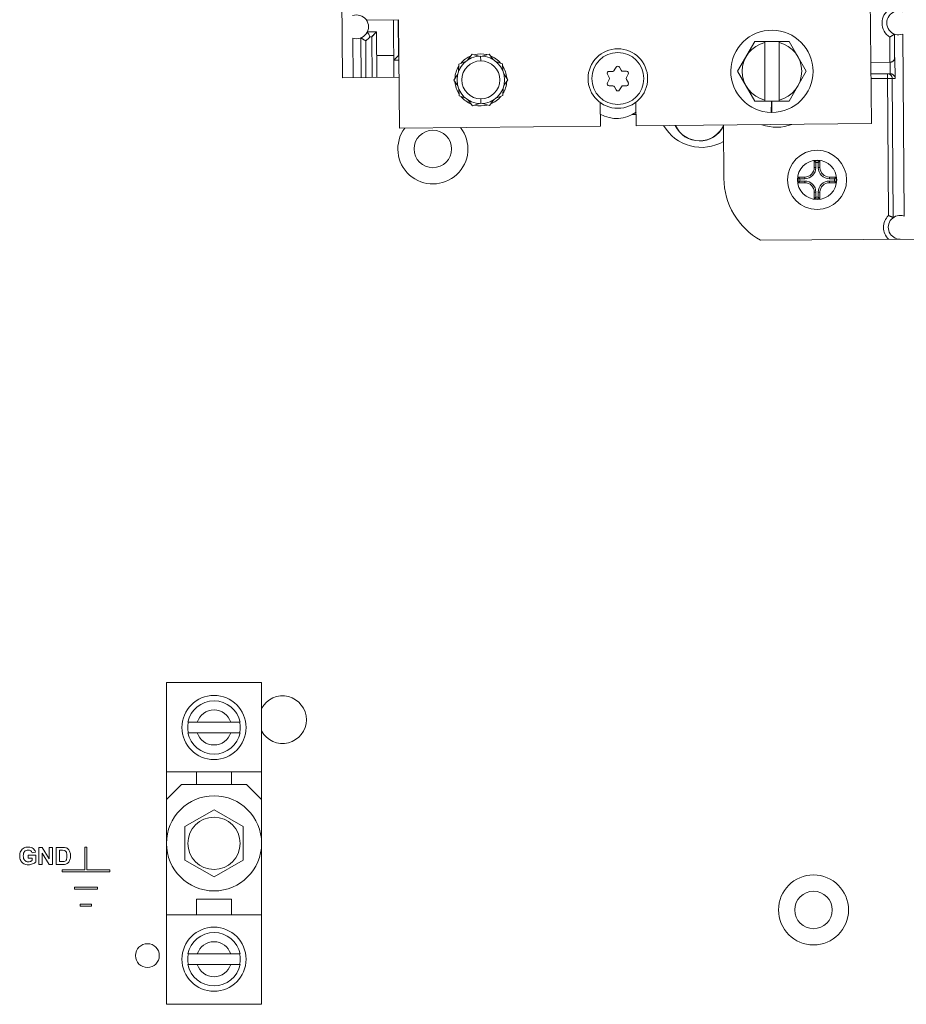
# Model space of a CAD drawing. Units: inches. Extents: x 0 to 459, y -1 to 121.
# Drawn here: x 177 to 182, y 43 to 48 of the extents above; entities that cross this region are included whole.
import ezdxf

# ---------------------------------------------------------------- set-up
doc = ezdxf.new("R2010")
doc.units = ezdxf.units.IN
doc.header["$MEASUREMENT"] = 0
doc.layers.add('CONTINUOUS1', color=7, linetype='Continuous', lineweight=20)

msp = doc.modelspace()

# ---------------------------------------------------------------- linework, layer by layer
at = {"layer": 'CONTINUOUS1'}
for p, q in [((178.6085, 51.9701), (178.6365, 48.1002)), ((181.4155, 47.859), (181.3827, 51.1788)), ((178.762, 48.4028), (178.93, 48.4045)), ((178.9043, 48.4042), (178.9065, 48.1021)), ((178.9306, 48.2173), (178.9293, 48.4044)), ((178.93, 48.4045), (178.9356, 47.8345)), ((178.8147, 48.341), (178.7667, 48.3406)), ((178.7899, 48.3158), (178.8147, 48.341)), ((178.8147, 48.341), (178.8165, 48.1015)), ((178.6915, 48.1006), (178.69, 48.3086)), ((178.7347, 48.1009), (178.7332, 48.3095)), ((178.7597, 48.1011), (178.7583, 48.2945)), ((178.7808, 48.3157), (178.7899, 48.3158)), ((178.7915, 48.1013), (178.7899, 48.3158)), ((178.7986, 48.3246), (178.8007, 48.3268)), ((180.7123, 48.1338), (180.8026, 48.2901)), ((180.8026, 48.2901), (180.983, 48.2901)), ((180.8553, 47.9776), (180.8553, 48.2901)), ((180.9303, 48.2901), (180.9303, 47.9776)), ((180.983, 48.2901), (181.0732, 48.1338)), ((181.5118, 48.3139), (181.5128, 48.181)), ((181.5367, 48.3293), (181.5376, 48.2062)), ((181.5799, 48.3291), (181.5868, 47.373)), ((178.8156, 48.2165), (178.9056, 48.2171)), ((178.9306, 48.2173), (178.9058, 48.1921)), ((178.9058, 48.1921), (178.9321, 48.1923)), ((178.9318, 48.2173), (178.9306, 48.2173)), ((179.2829, 48.1846), (179.2473, 48.1716)), ((179.2952, 48.1937), (179.3181, 48.2239)), ((179.3546, 48.2134), (179.3181, 48.2239)), ((179.3622, 48.2137), (179.3624, 48.1887)), ((179.4062, 48.2246), (179.3699, 48.2135)), ((179.4295, 48.1946), (179.4062, 48.2246)), ((179.4778, 48.1733), (179.442, 48.1857)), ((181.5376, 48.2062), (181.5392, 48.2062)), ((181.5392, 48.2062), (181.5399, 48.0962)), ((179.2473, 48.1716), (179.2465, 48.1337)), ((179.4791, 48.1354), (179.4778, 48.1733)), ((180.0559, 48.1336), (180.0366, 48.1335)), ((180.0739, 48.156), (180.0646, 48.1389)), ((180.101, 48.1391), (180.0914, 48.1561)), ((180.1291, 48.1342), (180.1098, 48.134)), ((180.8026, 47.9776), (180.7123, 48.1338)), ((181.0732, 48.1338), (180.983, 47.9776)), ((181.4123, 48.1803), (181.5139, 48.181)), ((181.5148, 48.121), (181.5143, 48.181)), ((178.6365, 48.1002), (178.933, 48.1023)), ((179.2419, 48.1191), (179.2206, 48.0877)), ((179.2206, 48.0877), (179.2423, 48.0566)), ((179.5056, 48.0897), (179.4839, 48.1209)), ((179.4844, 48.0583), (179.5056, 48.0897)), ((180.028, 48.1186), (180.0382, 48.1004)), ((180.0383, 48.0907), (180.0283, 48.0723)), ((180.1279, 48.101), (180.1379, 48.1194)), ((180.1383, 48.0731), (180.128, 48.0913)), ((181.4129, 48.1203), (181.5143, 48.121)), ((181.4132, 48.0953), (181.5399, 48.0962)), ((181.5051, 47.3759), (181.4997, 48.1209)), ((181.5248, 48.0965), (181.5248, 48.0961)), ((181.5301, 47.3645), (181.5248, 48.0961)), ((179.2472, 48.042), (179.2485, 48.0041)), ((179.479, 48.0058), (179.4798, 48.0437)), ((180.0371, 48.0575), (180.0564, 48.0576)), ((180.0652, 48.0526), (180.0748, 48.0355)), ((180.0923, 48.0357), (180.1016, 48.0528)), ((180.1103, 48.058), (180.1296, 48.0582)), ((179.2485, 48.0041), (179.2843, 47.9917)), ((179.2968, 47.9828), (179.3201, 47.9529)), ((179.3639, 47.9887), (179.364, 47.9637)), ((179.431, 47.9838), (179.4082, 47.9535)), ((179.4434, 47.9929), (179.479, 48.0058)), ((180.983, 47.9776), (180.8026, 47.9776)), ((180.89, 47.9776), (180.889, 47.9179)), ((180.8928, 47.9776), (180.8928, 47.9178)), ((179.3201, 47.9529), (179.3564, 47.9639)), ((179.3717, 47.964), (179.4082, 47.9535)), ((179.9916, 47.8449), (179.9903, 47.9698)), ((180.1783, 47.9717), (180.1796, 47.8468)), ((180.179, 47.9063), (180.1579, 47.9062)), ((178.9356, 47.8345), (179.9916, 47.8449)), ((180.1796, 47.8468), (181.4155, 47.859)), ((180.6383, 47.8513), (180.6404, 47.5709)), ((181.1449, 47.6632), (181.1149, 47.6632)), ((181.1149, 47.6632), (181.1237, 47.6544)), ((181.1149, 47.6632), (181.1149, 47.6282)), ((181.1149, 47.6282), (181.1237, 47.6282)), ((181.1361, 47.6544), (181.1237, 47.6544)), ((181.1237, 47.6544), (181.1237, 47.6282)), ((181.1449, 47.6632), (181.1361, 47.6544)), ((181.1361, 47.6282), (181.1361, 47.6544)), ((181.1449, 47.6282), (181.1361, 47.6282)), ((181.1449, 47.6282), (181.1449, 47.6632)), ((181.0649, 47.5782), (181.0299, 47.5782)), ((181.0299, 47.5782), (181.0387, 47.5694)), ((181.0299, 47.5782), (181.0299, 47.5482)), ((181.0649, 47.5694), (181.0387, 47.5694)), ((181.0387, 47.5694), (181.0387, 47.557)), ((181.0649, 47.5782), (181.0649, 47.5694)), ((181.2299, 47.5782), (181.1949, 47.5782)), ((181.1949, 47.5782), (181.1949, 47.5694)), ((181.2211, 47.5694), (181.1949, 47.5694)), ((181.2299, 47.5782), (181.2211, 47.5694)), ((181.2211, 47.557), (181.2211, 47.5694)), ((181.2299, 47.5482), (181.2299, 47.5782)), ((181.0299, 47.5482), (181.0387, 47.557)), ((181.0299, 47.5482), (181.0649, 47.5482)), ((181.0387, 47.557), (181.0649, 47.557)), ((181.0649, 47.5482), (181.0649, 47.557)), ((181.1949, 47.557), (181.2211, 47.557)), ((181.1949, 47.5482), (181.1949, 47.557)), ((181.1949, 47.5482), (181.2299, 47.5482)), ((181.2299, 47.5482), (181.2211, 47.557)), ((181.1149, 47.4982), (181.1237, 47.4982)), ((181.1149, 47.4982), (181.1149, 47.4632)), ((181.1149, 47.4632), (181.1237, 47.472)), ((181.1149, 47.4632), (181.1449, 47.4632)), ((181.1237, 47.4982), (181.1237, 47.472)), ((181.1237, 47.472), (181.1361, 47.472)), ((181.1449, 47.4982), (181.1361, 47.4982)), ((181.1361, 47.472), (181.1361, 47.4982)), ((181.1449, 47.4632), (181.1361, 47.472)), ((181.1449, 47.4632), (181.1449, 47.4982)), ((180.8328, 47.246), (181.6427, 47.2519)), ((177.7112, 44.9217), (178.2112, 44.9217)), ((177.7112, 43.2297), (177.7112, 44.9217)), ((178.2112, 43.2297), (178.2112, 44.9217)), ((177.8239, 44.7122), (178.0984, 44.7122)), ((178.0984, 44.6572), (177.8239, 44.6572)), ((177.7112, 44.4517), (178.2112, 44.4517)), ((177.8692, 44.4517), (177.8692, 44.3857)), ((178.0532, 44.4517), (178.0532, 44.3857)), ((177.7912, 44.3857), (177.7112, 44.3057)), ((178.1312, 44.3857), (177.7912, 44.3857)), ((178.2112, 44.3057), (178.1312, 44.3857)), ((177.9612, 44.2518), (177.8087, 44.1638)), ((178.1137, 44.1638), (177.9612, 44.2518)), ((177.8087, 44.1638), (177.8087, 43.9877)), ((178.1137, 43.9877), (178.1137, 44.1638)), ((177.0589, 44.0546), (177.0413, 44.0546)), ((177.0413, 44.0546), (177.0413, 43.9646)), ((177.0957, 43.9945), (177.0589, 44.0546)), ((177.1126, 44.0546), (177.0957, 44.0546)), ((177.0957, 44.0546), (177.0957, 43.9945)), ((177.1126, 43.9646), (177.1126, 44.0546)), ((177.165, 44.0546), (177.1318, 44.0546)), ((177.1318, 44.0546), (177.1318, 43.9646)), ((177.2932, 44.0557), (177.2832, 44.0557)), ((177.2832, 44.0557), (177.2832, 43.9357)), ((177.2932, 43.9357), (177.2932, 44.0557)), ((177.0243, 44.0128), (176.9852, 44.0128)), ((176.9852, 44.0128), (176.9852, 43.9977)), ((176.9852, 43.9977), (177.006, 43.9977)), ((177.0051, 44.0263), (177.0231, 44.0297)), ((177.006, 43.9977), (177.006, 43.9863)), ((177.0243, 43.977), (177.0243, 44.0128)), ((177.0581, 44.0233), (177.0944, 43.9646)), ((177.0581, 43.9646), (177.0581, 44.0233)), ((177.1499, 44.0394), (177.1581, 44.0394)), ((177.1499, 43.9798), (177.1499, 44.0394)), ((177.0413, 43.9646), (177.0581, 43.9646)), ((177.0944, 43.9646), (177.1126, 43.9646)), ((177.1318, 43.9646), (177.1659, 43.9646)), ((177.1635, 43.9798), (177.1499, 43.9798)), ((177.1818, 43.9843), (177.1745, 43.9806)), ((177.8087, 43.9877), (177.9612, 43.8996)), ((177.9612, 43.8996), (178.1137, 43.9877)), ((177.2832, 43.9357), (177.1632, 43.9357)), ((177.1632, 43.9357), (177.1632, 43.9257)), ((177.1632, 43.9257), (177.4132, 43.9257)), ((177.4132, 43.9357), (177.2932, 43.9357)), ((177.4132, 43.9257), (177.4132, 43.9357)), ((177.3482, 43.8457), (177.2282, 43.8457)), ((177.2282, 43.8457), (177.2282, 43.8357)), ((177.2282, 43.8357), (177.3482, 43.8357)), ((177.3482, 43.8357), (177.3482, 43.8457)), ((177.3182, 43.7557), (177.2582, 43.7557)), ((177.2582, 43.7557), (177.2582, 43.7457)), ((177.2582, 43.7457), (177.3182, 43.7457)), ((177.3182, 43.7457), (177.3182, 43.7557)), ((178.0532, 43.7827), (177.8692, 43.7827)), ((177.8692, 43.6997), (177.8692, 43.7827)), ((178.0532, 43.6997), (178.0532, 43.7827)), ((178.2112, 43.6997), (177.7112, 43.6997)), ((177.8239, 43.4942), (178.0984, 43.4942)), ((177.8239, 43.4392), (178.0984, 43.4392)), ((178.2112, 43.2297), (177.7112, 43.2297))]:
    msp.add_line(p, q, dxfattribs=at)
for points in [[(178.8102, 48.3364), (178.8117, 48.3378), (178.8129, 48.3391), (178.8138, 48.3401), (178.8144, 48.3407), (178.8147, 48.341)], [(178.7899, 48.3158), (178.7921, 48.318), (178.7943, 48.3202), (178.7964, 48.3224)], [(178.8007, 48.3268), (178.8048, 48.3309), (178.8068, 48.3329), (178.8085, 48.3347)], [(178.9104, 48.1967), (178.9089, 48.1952), (178.9077, 48.194), (178.9067, 48.1931), (178.906, 48.1925), (178.9058, 48.1921)], [(178.9157, 48.2022), (178.9138, 48.2002), (178.912, 48.1984)], [(178.922, 48.2085), (178.9198, 48.2063), (178.9177, 48.2042)], [(178.9306, 48.2173), (178.9285, 48.2151), (178.9263, 48.2129), (178.9242, 48.2107)]]:
    msp.add_lwpolyline(points, dxfattribs=at)
for centre, radius in [((180.0831, 48.0958), 0.1565), ((179.3631, 48.0887), 0.125), ((179.3631, 48.0887), 0.1), ((180.0831, 48.0958), 0.1365), ((179.1112, 47.7257), 0.0985), ((181.1299, 47.5632), 0.1552), ((181.1299, 47.5632), 0.1032), ((177.9612, 44.6847), 0.1685), ((177.9612, 44.0757), 0.25), ((177.9612, 44.0757), 0.1375), ((181.1112, 43.7257), 0.184), ((181.1112, 43.7257), 0.0985), ((177.9612, 43.4667), 0.1685), ((177.6112, 43.4857), 0.0625)]:
    msp.add_circle(centre, radius, dxfattribs=at)
for centre, radius, start, end in [((181.5586, 48.3878), 0.0875, 123.1971, 237.6297), ((181.5586, 48.3878), 0.0625, 70.9432, 289.8856), ((178.7104, 48.3677), 0.0625, 250.9432, 109.8856), ((180.8928, 48.1338), 0.216, 270, 269), ((178.7104, 48.3677), 0.0875, 303.1964, 323.5415), ((180.8928, 48.1338), 0.1562, 103.8865, 256.1135), ((180.8928, 48.1338), 0.1562, 283.8865, 76.1135), ((179.3631, 48.0887), 0.1365, 112.3686, 140.5458), ((179.3631, 48.0887), 0.1365, 76.3178, 104.4972), ((179.3631, 48.0887), 0.1365, 40.3019, 68.4553), ((179.3631, 48.0887), 0.1365, 148.3776, 176.478), ((179.3631, 48.0887), 0.1365, 4.3637, 32.4561), ((180.0367, 48.1235), 0.01, 90.4144, 209.4257), ((180.0558, 48.1436), 0.01, 270.4144, 331.4032), ((180.0827, 48.1512), 0.01, 29.4257, 151.4032), ((180.1097, 48.144), 0.01, 209.4257, 270.4144), ((180.1291, 48.1242), 0.01, 331.4032, 90.4144), ((179.3631, 48.0887), 0.1365, 328.3776, 356.478), ((180.0295, 48.0954), 0.01, 331.4032, 29.4257), ((180.1367, 48.0962), 0.01, 151.4032, 209.4257), ((181.4999, 48.096), 0.0249, 52.876, 75.4714), ((181.4999, 48.0959), 0.025, 1.4116, 52.923), ((179.3631, 48.0887), 0.1365, 184.3637, 212.456), ((180.0371, 48.0675), 0.01, 151.4032, 270.4144), ((180.0565, 48.0476), 0.01, 29.4257, 90.4144), ((180.0835, 48.0405), 0.01, 209.4257, 331.4032), ((180.1104, 48.048), 0.01, 90.4144, 151.4032), ((180.1295, 48.0682), 0.01, 270.4144, 29.4257), ((179.3631, 48.0887), 0.1365, 220.3018, 248.4553), ((179.3631, 48.0887), 0.1365, 292.3685, 320.5458), ((179.3631, 48.0887), 0.1365, 256.3177, 284.4972), ((180.0768, 48.0556), 0.17, 239.6281, 306.915), ((179.1112, 47.7257), 0.184, 143.6468, 37.5103), ((180.5225, 47.9638), 0.23, 210.1966, 300.4144), ((180.5124, 47.9087), 0.1411, 205.1571, 333.2283), ((180.5124, 47.9087), 0.14, 205.3607, 334.1107), ((180.9168, 48.0647), 0.225, 250.0872, 291.0393), ((181.0649, 47.6282), 0.0588, 270, 0), ((181.0649, 47.6282), 0.05, 270, 0), ((181.1949, 47.6282), 0.0588, 180, 270), ((181.1949, 47.6282), 0.05, 180, 270), ((181.0154, 47.5736), 0.375, 180.4144, 240.8731), ((181.0649, 47.4982), 0.0588, 0, 90), ((181.0649, 47.4982), 0.05, 0, 90), ((181.1949, 47.4982), 0.0588, 90, 180), ((181.1949, 47.4982), 0.05, 90, 180), ((181.5667, 47.3139), 0.0875, 134.8344, 226.0028), ((181.5667, 47.3139), 0.0625, 71.267, 270.4144), ((177.9612, 44.6847), 0.14, 11.3282, 168.6718), ((178.3212, 44.7257), 0.1252, 208.2432, 151.7487), ((177.9612, 44.6847), 0.092, 17.3923, 162.6077), ((177.9612, 44.6847), 0.1375, 168.4585, 191.5415), ((177.9612, 44.6847), 0.1375, 348.4585, 11.5415), ((177.9612, 44.6847), 0.14, 191.3282, 348.6718), ((177.9612, 44.6847), 0.092, 197.3923, 342.6077), ((177.1618, 43.9739), 0.0656, 80.1421, 93.2182), ((177.166, 44.0194), 0.0397, 266.3672, 282.3235), ((177.9612, 43.4667), 0.14, 11.3282, 168.6718), ((177.9612, 43.4667), 0.092, 17.3923, 162.6077), ((177.9612, 43.4667), 0.1375, 168.4585, 191.5415), ((177.9612, 43.4667), 0.1375, 348.4585, 11.5415), ((177.9612, 43.4667), 0.14, 191.3282, 348.6718), ((177.9612, 43.4667), 0.092, 197.3923, 342.6077)]:
    msp.add_arc(centre, radius, start, end, dxfattribs=at)
for points, knots in [([(178.7667, 48.3406), (178.7683, 48.338), (178.7733, 48.3299), (178.7778, 48.3215), (178.7808, 48.3157)], [0, 0, 0, 0, 0.320374, 1, 1, 1, 1]), ([(178.7583, 48.2945), (178.7567, 48.2953), (178.7537, 48.297), (178.7493, 48.2995), (178.7452, 48.3019), (178.742, 48.3038), (178.7397, 48.3053), (178.7381, 48.3063), (178.7367, 48.3071), (178.7356, 48.3079), (178.7347, 48.3085), (178.7342, 48.3089), (178.7339, 48.3091), (178.7336, 48.3093), (178.7334, 48.3094), (178.7333, 48.3095), (178.7332, 48.3095), (178.7332, 48.3095)], [0, 0, 0, 0, 0.178582, 0.353108, 0.518317, 0.669119, 0.737494, 0.80008, 0.855938, 0.904129, 0.943694, 0.959914, 0.973576, 0.984544, 0.992682, 0.997862, 1, 1, 1, 1]), ([(181.5118, 48.3139), (181.5133, 48.3148), (181.5163, 48.3165), (181.5207, 48.319), (181.5248, 48.3215), (181.528, 48.3235), (181.5303, 48.325), (181.5318, 48.326), (181.5332, 48.3269), (181.5343, 48.3277), (181.5351, 48.3282), (181.5357, 48.3286), (181.536, 48.3289), (181.5363, 48.3291), (181.5365, 48.3292), (181.5366, 48.3293), (181.5367, 48.3293), (181.5367, 48.3293)], [0, 0, 0, 0, 0.178582, 0.353108, 0.518317, 0.669119, 0.737494, 0.80008, 0.855938, 0.904129, 0.943694, 0.959914, 0.973576, 0.984544, 0.992682, 0.997862, 1, 1, 1, 1]), ([(181.5392, 48.2062), (181.5391, 48.2033), (181.5381, 48.1975), (181.5333, 48.1893), (181.5251, 48.1828), (181.5177, 48.181), (181.5139, 48.181)], [0, 0, 0, 0, 0.216482, 0.44696, 0.706028, 1, 1, 1, 1]), ([(181.519, 48.1819), (181.5205, 48.1824), (181.5235, 48.1835), (181.5285, 48.1867), (181.5334, 48.1917), (181.5368, 48.1988), (181.5376, 48.2037), (181.5376, 48.2062)], [0, 0, 0, 0, 0.149504, 0.289254, 0.544235, 0.777476, 1, 1, 1, 1]), ([(181.5143, 48.121), (181.5163, 48.121), (181.5202, 48.1205), (181.5271, 48.1181), (181.5339, 48.1129), (181.5387, 48.1049), (181.5399, 48.099), (181.5399, 48.0962)], [0, 0, 0, 0, 0.150959, 0.296147, 0.554524, 0.784258, 1, 1, 1, 1]), ([(181.5301, 47.3645), (181.5301, 47.3645), (181.5301, 47.3645), (181.5299, 47.3646), (181.5298, 47.3647), (181.5295, 47.3648), (181.5292, 47.365), (181.5287, 47.3652), (181.5279, 47.3657), (181.5267, 47.3662), (181.5254, 47.3669), (181.5239, 47.3676), (181.5216, 47.3687), (181.5183, 47.3702), (181.5142, 47.3721), (181.5097, 47.374), (181.5066, 47.3753), (181.5051, 47.3759)], [0, 0, 0, 0, 0.00203, 0.006808, 0.01433, 0.024512, 0.037257, 0.052467, 0.089889, 0.136001, 0.190026, 0.251186, 0.318698, 0.469773, 0.637564, 0.816374, 1, 1, 1, 1]), ([(177.173, 44.0385), (177.1742, 44.0384), (177.1773, 44.0377), (177.1799, 44.0359), (177.1814, 44.0343)], [0, 0, 0, 0, 0.360492, 1, 1, 1, 1]), ([(177.1814, 44.0343), (177.1831, 44.0328), (177.1852, 44.0301), (177.1863, 44.0269), (177.1866, 44.0255)], [0, 0, 0, 0, 0.621885, 1, 1, 1, 1]), ([(177.1866, 43.993), (177.1863, 43.9916), (177.1854, 43.9884), (177.1833, 43.9857), (177.1818, 43.9843)], [0, 0, 0, 0, 0.420917, 1, 1, 1, 1]), ([(177.006, 43.9863), (177.0041, 43.9846), (177.0009, 43.9826), (176.9974, 43.9812), (176.9961, 43.9808)], [0, 0, 0, 0, 0.640466, 1, 1, 1, 1])]:
    msp.add_open_spline(points, degree=3, knots=knots, dxfattribs=at)
for points in [[(176.9633, 44.0516), (176.9557, 44.0477), (176.95, 44.0421), (176.9461, 44.0349)], [(176.9849, 44.0561), (176.9763, 44.0561), (176.9691, 44.0546), (176.9633, 44.0516)], [(177.011, 44.0491), (177.0047, 44.0537), (176.996, 44.0561), (176.9849, 44.0561)], [(177.0231, 44.0297), (177.0213, 44.0379), (177.0173, 44.0444), (177.011, 44.0491)], [(177.1821, 44.0528), (177.1782, 44.054), (177.1724, 44.0546), (177.165, 44.0546)], [(177.1956, 44.0446), (177.1918, 44.0485), (177.1874, 44.0513), (177.1821, 44.0528)], [(177.2042, 44.03), (177.2023, 44.0357), (177.1994, 44.0406), (177.1956, 44.0446)], [(176.9461, 44.0349), (176.9421, 44.0276), (176.9402, 44.0192), (176.9402, 44.0099)], [(176.9402, 44.0099), (176.9402, 44.0012), (176.9419, 43.9933), (176.9454, 43.9859)], [(176.9589, 44.0106), (176.9589, 44.0205), (176.9612, 44.028), (176.9659, 44.033)], [(176.966, 43.9866), (176.9612, 43.9919), (176.9589, 43.9999), (176.9589, 44.0106)], [(176.9659, 44.033), (176.9706, 44.0381), (176.9769, 44.0406), (176.9849, 44.0406)], [(176.9849, 44.0406), (176.9901, 44.0406), (176.9944, 44.0393), (176.9979, 44.0367)], [(176.9979, 44.0367), (177.0014, 44.0341), (177.0038, 44.0307), (177.0051, 44.0263)], [(177.1866, 44.0255), (177.1878, 44.0218), (177.1884, 44.0165), (177.1884, 44.0095)], [(177.1884, 44.0095), (177.1884, 44.0025), (177.1878, 43.9971), (177.1866, 43.993)], [(177.2072, 44.0087), (177.2072, 44.0171), (177.2062, 44.0242), (177.2042, 44.03)], [(177.2044, 43.9896), (177.2063, 43.9949), (177.2072, 44.0013), (177.2072, 44.0087)], [(176.9454, 43.9859), (176.949, 43.9785), (176.9542, 43.9729), (176.9612, 43.9689)], [(176.9612, 43.9689), (176.9682, 43.965), (176.9764, 43.9631), (176.9858, 43.9631)], [(176.9847, 43.9786), (176.9769, 43.9786), (176.9707, 43.9812), (176.966, 43.9866)], [(176.9961, 43.9808), (176.9923, 43.9793), (176.9885, 43.9786), (176.9847, 43.9786)], [(176.9858, 43.9631), (176.9932, 43.9631), (177.0005, 43.9645), (177.0077, 43.9673)], [(177.0077, 43.9673), (177.015, 43.9701), (177.0205, 43.9733), (177.0243, 43.977)], [(177.1659, 43.9646), (177.1726, 43.9646), (177.178, 43.9652), (177.182, 43.9665)], [(177.182, 43.9665), (177.1874, 43.9682), (177.1916, 43.9706), (177.1948, 43.9737)], [(177.1948, 43.9737), (177.199, 43.9777), (177.2022, 43.983), (177.2044, 43.9896)]]:
    msp.add_open_spline(points, degree=3, dxfattribs=at)

doc.saveas('drawing.dxf')
